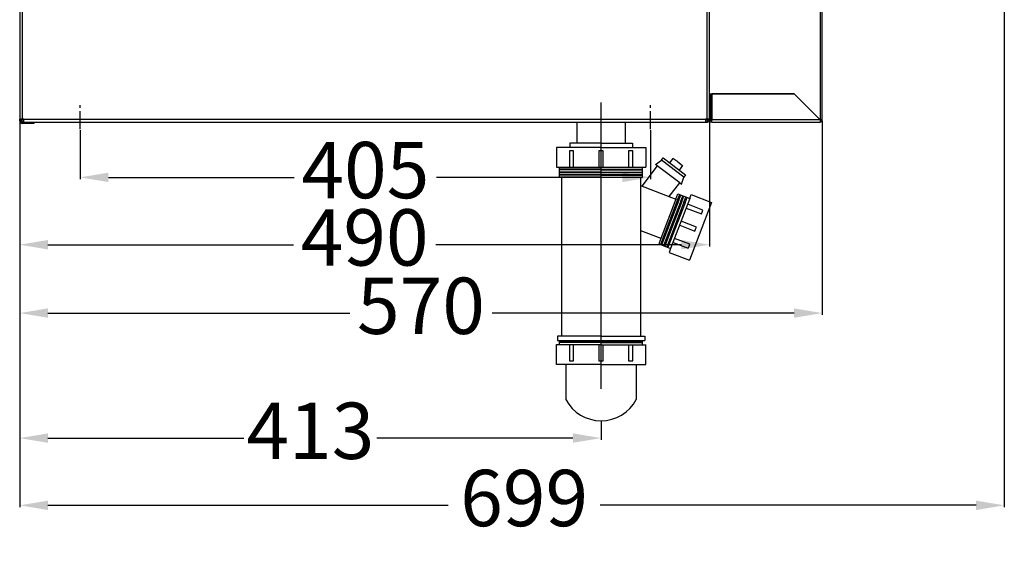
# Model space of a CAD drawing. Units: millimetres. Extents: x -5514 to 3808, y -8761 to -2229.
# Drawn here: x -2735 to -2035, y -3851 to -3480 of the extents above; entities that cross this region are included whole.
import ezdxf

# ---------------------------------------------------------------- set-up
doc = ezdxf.new("R2010")
doc.units = ezdxf.units.MM
doc.linetypes.add('CENTERX2', pattern=[20.32, 12.7, -2.54, 2.54, -2.54])
doc.layers.add('WYMIAR', color=8, linetype='Continuous')
doc.dimstyles.new('ISO-25', dxfattribs={"dimtxt": 2.5, "dimasz": 2.5, "dimexe": 1.25, "dimexo": 0.625, "dimtad": 1, "dimdsep": 46, "dimtxsty": 'Standard', "dimcen": 2.5, "dimadec": 0, "dimazin": 0, "dimtfac": 1, "dimtmove": 0, "dimatfit": 3, "dimfxl": 0, "dimarcsym": 0})

# ---------------------------------------------------------------- blocks, each defined once
blk = doc.blocks.new('*D23')
at = {"layer": 'DEFPOINTS', "color": 0}
for p in [(-2691.52, -3557.68), (-2286.52, -3557.68), (-2286.52, -3591.92)]:
    blk.add_point(p, dxfattribs=at)
at = {"layer": 'WYMIAR', "color": 0, "lineweight": -2}
for p, q in [((-2691.52, -3558.31), (-2691.52, -3593.17)), ((-2286.52, -3558.31), (-2286.52, -3593.17)), ((-2671.52, -3591.92), (-2539.65, -3591.92)), ((-2306.52, -3591.92), (-2438.4, -3591.92))]:
    blk.add_line(p, q, dxfattribs=at)
at = {"layer": 'WYMIAR', "color": 0}
for points in [[(-2671.52, -3588.59), (-2671.52, -3595.26), (-2691.52, -3591.92)], [(-2306.52, -3595.26), (-2306.52, -3588.59), (-2286.52, -3591.92)]]:
    blk.add_solid(points, dxfattribs=at)
at = {"layer": 'WYMIAR', "color": 0, "insert": (-2489.02, -3591.92), "char_height": 40, "attachment_point": 5}
blk.add_mtext('405', dxfattribs=at)
blk = doc.blocks.new('*D24')
at = {"layer": 'DEFPOINTS', "color": 0}
for p in [(-2734.52, -3550.68), (-2164.52, -3551.18), (-2734.52, -3688.26)]:
    blk.add_point(p, dxfattribs=at)
at = {"layer": 'WYMIAR', "color": 0, "lineweight": -2}
for p, q in [((-2734.52, -3551.31), (-2734.52, -3689.51)), ((-2164.52, -3551.81), (-2164.52, -3689.51)), ((-2714.52, -3688.26), (-2500.15, -3688.26)), ((-2184.52, -3688.26), (-2398.9, -3688.26))]:
    blk.add_line(p, q, dxfattribs=at)
at = {"layer": 'WYMIAR', "color": 0}
for points in [[(-2714.52, -3684.92), (-2714.52, -3691.59), (-2734.52, -3688.26)], [(-2184.52, -3691.59), (-2184.52, -3684.92), (-2164.52, -3688.26)]]:
    blk.add_solid(points, dxfattribs=at)
at = {"layer": 'WYMIAR', "color": 0, "insert": (-2449.52, -3688.26), "char_height": 40, "attachment_point": 5}
blk.add_mtext('570', dxfattribs=at)
blk = doc.blocks.new('*D25')
at = {"layer": 'DEFPOINTS', "color": 0}
for p in [(-2734.52, -3550.68), (-2244.52, -3550.68), (-2734.52, -3639.73)]:
    blk.add_point(p, dxfattribs=at)
at = {"layer": 'WYMIAR', "color": 0, "lineweight": -2}
for p, q in [((-2734.52, -3551.31), (-2734.52, -3640.98)), ((-2244.52, -3551.31), (-2244.52, -3640.98)), ((-2714.52, -3639.73), (-2540.15, -3639.73)), ((-2264.52, -3639.73), (-2438.9, -3639.73))]:
    blk.add_line(p, q, dxfattribs=at)
at = {"layer": 'WYMIAR', "color": 0}
for points in [[(-2714.52, -3636.4), (-2714.52, -3643.07), (-2734.52, -3639.73)], [(-2264.52, -3643.07), (-2264.52, -3636.4), (-2244.52, -3639.73)]]:
    blk.add_solid(points, dxfattribs=at)
at = {"layer": 'WYMIAR', "color": 0, "insert": (-2489.52, -3639.73), "char_height": 40, "attachment_point": 5}
blk.add_mtext('490', dxfattribs=at)
blk = doc.blocks.new('*D26')
at = {"layer": 'DEFPOINTS', "color": 0}
for p in [(-2035.19, -3246.94), (-2734.52, -3550.68), (-2734.52, -3824.72)]:
    blk.add_point(p, dxfattribs=at)
at = {"layer": 'WYMIAR', "color": 0, "lineweight": -2}
for p, q in [((-2035.19, -3247.57), (-2035.19, -3825.97)), ((-2734.52, -3551.31), (-2734.52, -3825.97)), ((-2714.52, -3824.72), (-2430.16, -3824.72)), ((-2055.19, -3824.72), (-2322.25, -3824.72))]:
    blk.add_line(p, q, dxfattribs=at)
at = {"layer": 'WYMIAR', "color": 0}
for points in [[(-2714.52, -3821.39), (-2714.52, -3828.05), (-2734.52, -3824.72)], [(-2055.19, -3828.05), (-2055.19, -3821.39), (-2035.19, -3824.72)]]:
    blk.add_solid(points, dxfattribs=at)
at = {"layer": 'WYMIAR', "color": 0, "insert": (-2376.21, -3824.72), "char_height": 40, "attachment_point": 5}
blk.add_mtext('699', dxfattribs=at)
blk = doc.blocks.new('*D27')
at = {"layer": 'DEFPOINTS', "color": 0}
for p in [(-2734.52, -3551.68), (-2321.58, -3764.67), (-2321.58, -3777)]:
    blk.add_point(p, dxfattribs=at)
at = {"layer": 'WYMIAR', "color": 0, "lineweight": -2}
for p, q in [((-2734.52, -3552.31), (-2734.52, -3778.25)), ((-2321.58, -3765.3), (-2321.58, -3778.25)), ((-2714.52, -3777), (-2575.34, -3777)), ((-2341.58, -3777), (-2480.76, -3777))]:
    blk.add_line(p, q, dxfattribs=at)
at = {"layer": 'WYMIAR', "color": 0}
for points in [[(-2714.52, -3773.66), (-2714.52, -3780.33), (-2734.52, -3777)], [(-2341.58, -3780.33), (-2341.58, -3773.66), (-2321.58, -3777)]]:
    blk.add_solid(points, dxfattribs=at)
at = {"layer": 'WYMIAR', "color": 0, "insert": (-2528.05, -3777), "char_height": 40, "attachment_point": 5}
blk.add_mtext('413', dxfattribs=at)

msp = doc.modelspace()

# ---------------------------------------------------------------- linework, layer by layer
at = {"color": 7, "linetype": 'Continuous'}
for p, q in [((-2734.52039, -2754.68101), (-2734.52039, -3550.68101)), ((-2732.52039, -3550.68101), (-2732.52039, -2754.68101)), ((-2246.52039, -2754.68101), (-2246.52039, -3550.68101)), ((-2244.52039, -3550.68101), (-2244.52039, -2754.68101)), ((-2166.02039, -2754.18101), (-2166.02039, -3551.18101)), ((-2164.52039, -3551.18101), (-2164.52039, -2754.18101)), ((-2244.52039, -3532.68001), (-2184.51997, -3532.68001)), ((-2244.52039, -3533.18101), (-2243.52039, -3533.18101)), ((-2243.52039, -3551.18101), (-2243.52039, -3533.18101)), ((-2184.52039, -3532.68101), (-2243.02039, -3532.68101)), ((-2243.02039, -3532.68101), (-2243.02039, -3551.18101)), ((-2240.52039, -3532.68001), (-2240.52039, -3532.68101)), ((-2166.02039, -3551.18101), (-2184.52039, -3532.68101)), ((-2184.51997, -3532.68001), (-2166.02039, -3551.18101)), ((-2243.20778, -3538.63956), (-2243.52039, -3539.18101)), ((-2243.20778, -3540.66029), (-2243.52039, -3539.64992)), ((-2243.20778, -3538.63956), (-2243.02039, -3538.63956)), ((-2243.20778, -3540.66029), (-2243.02039, -3540.66029)), ((-2243.20778, -3544.70174), (-2243.02039, -3544.70174)), ((-2734.52039, -3551.68101), (-2734.52039, -3550.68101)), ((-2732.52039, -3550.68101), (-2734.52039, -3550.68101)), ((-2734.52039, -3551.68101), (-2733.52039, -3551.68101)), ((-2733.52039, -3551.18101), (-2733.52039, -3550.68101)), ((-2733.4561, -3551.18101), (-2733.52039, -3551.18101)), ((-2733.52039, -3551.68101), (-2733.52039, -3551.18101)), ((-2733.51939, -3550.68201), (-2733.51939, -3550.68101)), ((-2732.52039, -3550.68101), (-2733.51939, -3550.68201)), ((-2732.52039, -3550.68101), (-2732.52039, -3550.68101)), ((-2731.52039, -3550.68101), (-2732.52039, -3550.68101)), ((-2732.02039, -3550.68101), (-2732.02039, -3551.18101)), ((-2731.52039, -3551.18101), (-2732.02039, -3551.18101)), ((-2732.02039, -3551.53102), (-2732.02039, -3551.18101)), ((-2731.52039, -3550.68101), (-2247.52039, -3550.68101)), ((-2731.52039, -3552.68101), (-2731.52039, -3550.68101)), ((-2247.52039, -3550.68101), (-2247.52039, -3552.68101)), ((-2246.52039, -3550.68101), (-2247.52039, -3550.68101)), ((-2246.67541, -3551.18101), (-2247.52039, -3551.18101)), ((-2246.52049, -3550.68111), (-2246.52049, -3550.68111)), ((-2246.52049, -3550.68111), (-2245.52049, -3550.68111)), ((-2244.52039, -3550.68101), (-2246.52039, -3550.68101)), ((-2246.02039, -3551.98214), (-2246.02039, -3552.68101)), ((-2245.52049, -3550.68111), (-2245.52049, -3550.68111)), ((-2245.52049, -3550.68111), (-2245.52039, -3551.18101)), ((-2245.52049, -3550.68111), (-2245.52049, -3550.68111)), ((-2245.52049, -3550.68111), (-2245.52049, -3550.68111)), ((-2245.52039, -3551.18101), (-2244.52039, -3551.18101)), ((-2244.52039, -3550.68101), (-2244.52039, -3551.18101)), ((-2244.52039, -3551.18101), (-2244.52039, -3550.68101)), ((-2243.52039, -3551.18101), (-2244.52039, -3551.18101)), ((-2243.20778, -3546.72246), (-2243.52039, -3545.7121)), ((-2243.52039, -3546.18101), (-2243.20778, -3546.72246)), ((-2243.20778, -3546.72246), (-2243.02039, -3546.72246)), ((-2166.02039, -3551.18101), (-2243.02039, -3551.18101)), ((-2243.02039, -3552.68101), (-2243.02039, -3551.18101)), ((-2166.52039, -3550.68101), (-2166.51968, -3550.68031)), ((-2166.02039, -3551.18101), (-2166.02039, -3552.68101)), ((-2165.52039, -3551.18101), (-2164.52039, -3551.18101)), ((-2732.52039, -3552.68101), (-2732.52039, -3553.68101)), ((-2732.02039, -3552.68101), (-2732.52039, -3552.68101)), ((-2724.52039, -3553.68101), (-2732.52039, -3553.68101)), ((-2732.02039, -3552.68101), (-2732.02039, -3552.61747)), ((-2732.02039, -3552.68101), (-2731.52039, -3552.68101)), ((-2731.52039, -3552.68101), (-2247.52039, -3552.68101)), ((-2724.52039, -3552.68101), (-2724.52039, -3553.68101)), ((-2247.52039, -3552.68101), (-2246.02039, -3552.68101)), ((-2243.02039, -3552.68101), (-2166.02039, -3552.68101))]:
    msp.add_line(p, q, dxfattribs=at)
at = {"color": 7, "linetype": 'CENTERX2'}
for p, q in [((-2691.52039, -3557.68101), (-2691.52039, -3540.68101)), ((-2286.52039, -3557.68101), (-2286.52039, -3540.68101))]:
    msp.add_line(p, q, dxfattribs=at)
for p, q in [((-2321.57497, -3742.12286), (-2321.57497, -3538.69482)), ((-2338.52741, -3552.7052), (-2304.52741, -3552.7052)), ((-2338.52741, -3567.7052), (-2338.52741, -3552.7052)), ((-2304.52741, -3552.7052), (-2304.52741, -3567.7052)), ((-2321.57745, -3570.70774), (-2353.32745, -3570.70774)), ((-2353.32745, -3570.70774), (-2353.32745, -3584.70774)), ((-2342.58926, -3573.17294), (-2344.08926, -3573.17294)), ((-2344.08926, -3573.17294), (-2344.08926, -3584.67294)), ((-2321.58364, -3567.7067), (-2343.83364, -3567.7067)), ((-2343.83364, -3567.7067), (-2343.83364, -3570.7067)), ((-2341.08926, -3573.17294), (-2342.58926, -3573.17294)), ((-2341.08926, -3584.67294), (-2341.08926, -3573.17294)), ((-2321.58926, -3573.17294), (-2323.08926, -3573.17294)), ((-2323.08926, -3573.17294), (-2323.08926, -3584.67294)), ((-2320.08926, -3573.17294), (-2321.58926, -3573.17294)), ((-2321.58364, -3567.7067), (-2299.33364, -3567.7067)), ((-2321.55669, -3570.70774), (-2289.80669, -3570.70774)), ((-2320.08926, -3584.67294), (-2320.08926, -3573.17294)), ((-2300.58926, -3573.17294), (-2302.08926, -3573.17294)), ((-2302.08926, -3573.17294), (-2302.08926, -3584.67294)), ((-2299.08926, -3573.17294), (-2300.58926, -3573.17294)), ((-2299.33364, -3567.7067), (-2299.33364, -3570.7067)), ((-2299.08926, -3584.67294), (-2299.08926, -3573.17294)), ((-2289.80669, -3570.70774), (-2289.80669, -3584.70774)), ((-2282.96865, -3582.86681), (-2278.76865, -3579.76681)), ((-2278.76865, -3579.76681), (-2277.56865, -3578.16681)), ((-2262.76865, -3591.76681), (-2278.76865, -3579.76681)), ((-2277.56865, -3578.16681), (-2261.56865, -3590.16681)), ((-2270.56865, -3578.41681), (-2272.96865, -3581.61681)), ((-2267.16865, -3580.96681), (-2270.56865, -3578.41681)), ((-2353.32745, -3584.70774), (-2289.80669, -3584.70774)), ((-2351.07497, -3591.70592), (-2351.07497, -3584.70592)), ((-2321.57497, -3586.13054), (-2351.07497, -3586.13054)), ((-2321.57497, -3586.55942), (-2351.07497, -3586.55942)), ((-2321.57497, -3586.13054), (-2292.07497, -3586.13054)), ((-2321.57497, -3586.55942), (-2292.07497, -3586.55942)), ((-2281.76865, -3583.76681), (-2292.56865, -3598.16681)), ((-2292.07497, -3591.70592), (-2292.07497, -3584.70592)), ((-2281.76865, -3583.76681), (-2282.96865, -3582.86681)), ((-2265.76865, -3595.76681), (-2281.76865, -3583.76681)), ((-2267.16865, -3580.96681), (-2263.76865, -3583.51681)), ((-2263.76865, -3583.51681), (-2266.16865, -3586.71681)), ((-2321.57497, -3588.13196), (-2351.07497, -3588.13196)), ((-2321.57497, -3588.56084), (-2351.07497, -3588.56084)), ((-2321.57497, -3589.91894), (-2351.07497, -3589.91894)), ((-2321.57497, -3590.34781), (-2351.07497, -3590.34781)), ((-2321.57497, -3591.70592), (-2351.07497, -3591.70592)), ((-2349.61596, -3591.70193), (-2349.61596, -3704.70193)), ((-2321.57497, -3588.13196), (-2292.07497, -3588.13196)), ((-2321.57497, -3588.56084), (-2292.07497, -3588.56084)), ((-2321.57497, -3589.91894), (-2292.07497, -3589.91894)), ((-2321.57497, -3590.34781), (-2292.07497, -3590.34781)), ((-2321.57497, -3591.70592), (-2292.07497, -3591.70592)), ((-2293.60874, -3591.70713), (-2293.60874, -3704.70713)), ((-2264.56865, -3596.66681), (-2262.76865, -3591.76681)), ((-2261.56865, -3590.16681), (-2262.76865, -3591.76681)), ((-2293.66141, -3597.71275), (-2268.46108, -3607.40518)), ((-2273.14601, -3605.60329), (-2265.76865, -3595.76681)), ((-2265.76865, -3595.76681), (-2264.56865, -3596.66681)), ((-2268.46108, -3607.40518), (-2279.23045, -3635.40555)), ((-2267.19534, -3607.89201), (-2277.96471, -3635.89237)), ((-2266.40425, -3608.19627), (-2277.17363, -3636.19664)), ((-2258.62505, -3606.90261), (-2272.26626, -3642.36975)), ((-2268.46108, -3607.40518), (-2267.02516, -3603.6718)), ((-2267.19534, -3607.89201), (-2265.75942, -3604.15862)), ((-2267.02516, -3603.6718), (-2258.62505, -3606.90261)), ((-2266.40425, -3608.19627), (-2264.96834, -3604.46289)), ((-2264.98029, -3608.74395), (-2263.54438, -3605.01056)), ((-2264.18921, -3609.04821), (-2262.75329, -3605.31483)), ((-2262.76525, -3609.59589), (-2261.32933, -3605.86251)), ((-2261.97416, -3609.90015), (-2260.53824, -3606.16677)), ((-2258.62505, -3606.90261), (-2257.54812, -3604.10258)), ((-2257.54812, -3604.10258), (-2243.08126, -3609.66675)), ((-2264.98029, -3608.74395), (-2275.74967, -3636.74432)), ((-2264.18921, -3609.04821), (-2274.95858, -3637.04858)), ((-2262.76525, -3609.59589), (-2273.53462, -3637.59626)), ((-2261.97416, -3609.90015), (-2272.74353, -3637.90052)), ((-2261.06929, -3613.79191), (-2250.33582, -3617.92017)), ((-2249.25888, -3615.12014), (-2259.99236, -3610.99188)), ((-2243.08126, -3609.66675), (-2258.87634, -3650.73396)), ((-2249.79735, -3616.52015), (-2249.25888, -3615.12014)), ((-2250.33582, -3617.92017), (-2249.79735, -3616.52015)), ((-2265.73602, -3625.92541), (-2255.00255, -3630.05366)), ((-2253.92561, -3627.25363), (-2264.65908, -3623.12537)), ((-2255.00255, -3630.05366), (-2254.46408, -3628.65365)), ((-2254.46408, -3628.65365), (-2253.92561, -3627.25363)), ((-2293.60874, -3629.66077), (-2279.23751, -3635.18817)), ((-2279.23045, -3635.40555), (-2280.66637, -3639.13893)), ((-2277.96471, -3635.89237), (-2279.40063, -3639.62576)), ((-2277.17363, -3636.19664), (-2278.60954, -3639.93002)), ((-2258.59234, -3639.38712), (-2269.32581, -3635.25886)), ((-2280.66637, -3639.13893), (-2272.26626, -3642.36975)), ((-2275.74967, -3636.74432), (-2277.18558, -3640.4777)), ((-2274.95858, -3637.04858), (-2276.3945, -3640.78196)), ((-2273.53462, -3637.59626), (-2274.97054, -3641.32964)), ((-2272.74353, -3637.90052), (-2274.17945, -3641.6339)), ((-2272.26626, -3642.36975), (-2273.3432, -3645.16978)), ((-2270.40275, -3638.0589), (-2259.66927, -3642.18716)), ((-2259.66927, -3642.18716), (-2259.13081, -3640.78714)), ((-2259.13081, -3640.78714), (-2258.59234, -3639.38712)), ((-2273.3432, -3645.16978), (-2258.87634, -3650.73396)), ((-2321.57497, -3704.7074), (-2352.57497, -3704.7074)), ((-2352.57497, -3704.7074), (-2352.57497, -3707.7074)), ((-2321.57497, -3704.7074), (-2290.57497, -3704.7074)), ((-2290.57497, -3704.7074), (-2290.57497, -3707.7074)), ((-2353.35707, -3724.67148), (-2353.35707, -3710.67148)), ((-2321.57497, -3710.70838), (-2353.35576, -3710.70838)), ((-2352.57497, -3707.7074), (-2290.57497, -3707.7074)), ((-2351.07497, -3710.70838), (-2351.07497, -3707.7074)), ((-2321.57497, -3708.72803), (-2351.07497, -3708.72803)), ((-2321.57497, -3709.1569), (-2351.07497, -3709.1569)), ((-2344.0745, -3710.70628), (-2344.0745, -3722.20628)), ((-2341.0745, -3722.20628), (-2341.0745, -3710.70628)), ((-2323.0745, -3710.70628), (-2323.0745, -3722.20628)), ((-2321.57497, -3708.72803), (-2292.07497, -3708.72803)), ((-2321.57497, -3709.1569), (-2292.07497, -3709.1569)), ((-2321.57497, -3710.70838), (-2289.83246, -3710.70838)), ((-2320.0745, -3722.20628), (-2320.0745, -3710.70628)), ((-2302.0745, -3710.70628), (-2302.0745, -3722.20628)), ((-2299.0745, -3722.20628), (-2299.0745, -3710.70628)), ((-2292.07497, -3710.70838), (-2292.07497, -3707.7074)), ((-2289.8363, -3724.67148), (-2289.8363, -3710.67148)), ((-2321.60707, -3724.67148), (-2353.35707, -3724.67148)), ((-2346.58239, -3724.67479), (-2346.58239, -3749.67479)), ((-2344.0745, -3722.20628), (-2342.5745, -3722.20628)), ((-2342.5745, -3722.20628), (-2341.0745, -3722.20628)), ((-2323.0745, -3722.20628), (-2321.5745, -3722.20628)), ((-2321.5863, -3724.67148), (-2289.8363, -3724.67148)), ((-2321.5745, -3722.20628), (-2320.0745, -3722.20628)), ((-2302.0745, -3722.20628), (-2300.5745, -3722.20628)), ((-2300.5745, -3722.20628), (-2299.0745, -3722.20628)), ((-2296.57047, -3724.66733), (-2296.57047, -3749.66733))]:
    msp.add_line(p, q)
at = {"color": 7, "linetype": 'Continuous', "flags": 128}
for points in [[(-2243.52039, -3539.64992), (-2243.51869, -3539.57813), (-2243.20778, -3538.63956)], [(-2243.52039, -3542.68101), (-2243.4956, -3542.13109), (-2243.20778, -3540.66029)], [(-2243.20778, -3544.70174), (-2243.34033, -3544.19111), (-2243.52039, -3542.68101)], [(-2243.52039, -3545.7121), (-2243.51869, -3545.64031), (-2243.20778, -3544.70174)]]:
    msp.add_lwpolyline(points, dxfattribs=at)
at = {"color": 7, "linetype": 'Continuous'}
for centre, radius, start, end in [((-2245.02039, -3533.18101), 1.5, 0, 19.51173994), ((-2732.52039, -3551.68101), 2, 180, 270), ((-2732.02039, -3551.18101), 1.5, 180, 270), ((-2732.52039, -3551.68101), 1, 180, 270), ((-2731.52039, -3550.68201), 1.999, 180, 269.99999999), ((-2731.52039, -3550.68201), 0.999, 180, 270), ((-2247.52039, -3550.68201), 0.999, 269.99999996, 0), ((-2247.52039, -3550.68201), 1.999, 270.00000001, 0), ((-2247.52039, -3550.68111), 0.9999, 338.06369434, 0), ((-2246.02039, -3551.18101), 1.5, 270, 0), ((-2246.02039, -3551.18101), 0.5, 303.79097453, 0), ((-2247.52039, -3550.68111), 1.9999, 338.11969903, 0), ((-2243.02039, -3551.18101), 1.5, 180, 270), ((-2243.02039, -3551.18101), 0.5, 180, 270), ((-2166.02039, -4346.67629), 795.49669, 89.89196213, 89.99999994), ((-2166.02039, -3551.18101), 0.5, 270, 0), ((-2166.02039, -3551.18101), 1.5, 270, 0)]:
    msp.add_arc(centre, radius, start, end, dxfattribs=at)
msp.add_arc((-2321.57842, -3736.33251), 28.34105, 208.08466829, 331.93243907)

# ---------------------------------------------------------------- dimensions: what is measured, and where the dimension line sits
at = {"layer": 'WYMIAR'}
for base, p1, p2, picture, middle in [((-2734.52039, -3824.71977), (-2035.19314, -3246.94075), (-2734.52039, -3550.68101), '*D26', (-2376.20562, -3824.71977)), ((-2734.52039, -3688.25672), (-2164.52039, -3551.18101), (-2734.52039, -3550.68101), '*D24', (-2449.52039, -3688.25672)), ((-2734.52039, -3639.73425), (-2244.52039, -3550.68101), (-2734.52039, -3550.68101), '*D25', (-2489.52039, -3639.73425)), ((-2321.57842, -3776.9955), (-2734.52039, -3551.68101), (-2321.57842, -3764.67356), '*D27', (-2528.04768, -3776.9955)), ((-2286.52039, -3591.92231), (-2691.52039, -3557.68101), (-2286.52039, -3557.68101), '*D23', (-2489.02039, -3591.92231))]:
    dim = msp.add_linear_dim(base=base, p1=p1, p2=p2, dimstyle='ISO-25', override={"dimtxt": 40, "dimasz": 20, "dimtad": 0, "dimdec": 0, "dimzin": 12}, dxfattribs=at)
    dim.commit()
    dim.dimension.update_dxf_attribs({"geometry": picture, "text_midpoint": middle, "dimtype": 160})

doc.saveas('drawing.dxf')
